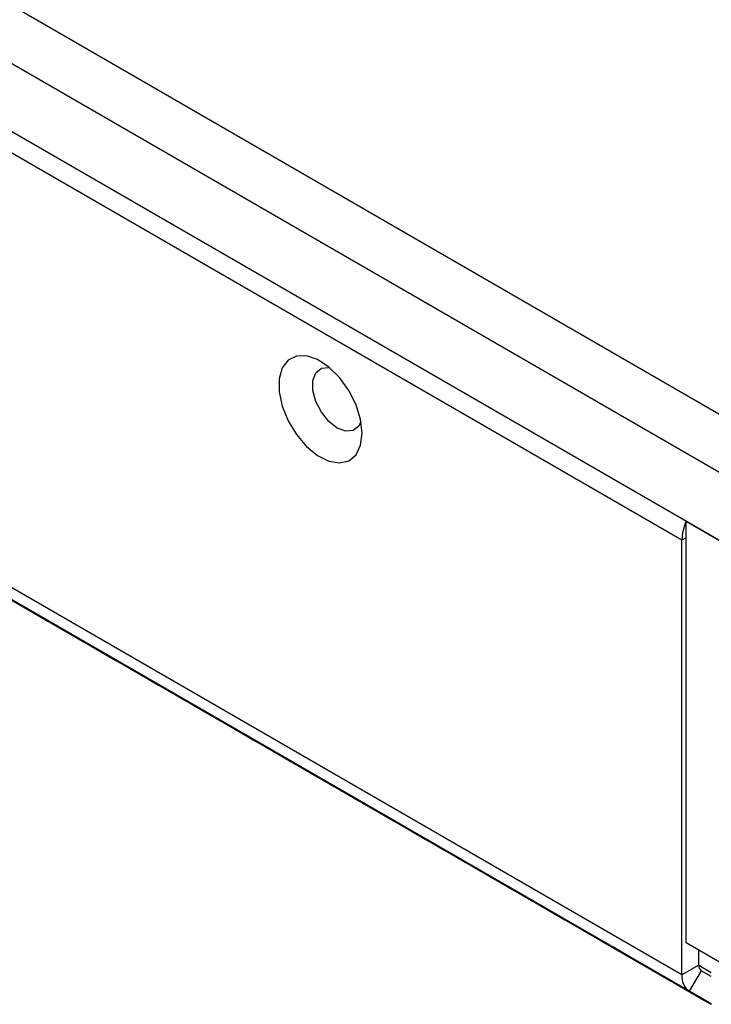
# Model space of a CAD drawing. Units: millimetres. Extents: x -815 to 2302, y -652 to 1002.
# Drawn here: x 1273 to 1331, y 456 to 539 of the extents above; entities that cross this region are included whole.
import ezdxf

# ---------------------------------------------------------------- set-up
doc = ezdxf.new("R2010")
doc.units = ezdxf.units.MM

msp = doc.modelspace()

# ---------------------------------------------------------------- linework, layer by layer
at = {"color": 7, "linetype": 'Continuous', "lineweight": 25}
for p, q in [((830.161, 795.466), (1400.796, 466.045)), ((1398.674, 462.371), (828.039, 791.792)), ((1338.394, 491.455), (888.32, 751.277)), ((1328.848, 495.159), (899.28, 743.143)), ((1328.848, 458.613), (899.28, 706.597)), ((1329.469, 457.239), (899.902, 705.223)), ((1331.323, 456.144), (1032.859, 628.443)), ((1329.201, 496.761), (1332.737, 494.72)), ((1329.201, 461.301), (1329.201, 496.761)), ((1328.848, 458.613), (1328.848, 495.159)), ((1332.737, 459.26), (1329.201, 461.301)), ((1330.262, 459.429), (1330.262, 460.689)), ((1330.262, 459.429), (1328.848, 458.613)), ((1330.469, 458.971), (1329.469, 457.239)), ((1331.323, 458.478), (1330.469, 458.971)), ((1331.323, 456.169), (1329.469, 457.239))]:
    msp.add_line(p, q, dxfattribs=at)
at = {"color": 8, "linetype": 'Continuous', "lineweight": 25}
for p, q in [((1329.201, 495.363), (1328.848, 495.159)), ((1331.323, 458.792), (1330.262, 459.404))]:
    msp.add_line(p, q, dxfattribs=at)
at = {"color": 7, "linetype": 'Continuous', "lineweight": 25, "flags": 128}
for points in [[(1301.942, 504.159), (1301.812, 505.324), (1301.433, 506.553), (1300.831, 507.754), (1300.052, 508.838), (1299.154, 509.725), (1298.203, 510.35), (1297.27, 510.664), (1296.424, 510.647), (1295.727, 510.297), (1295.232, 509.643), (1294.975, 508.731), (1294.975, 507.631), (1295.232, 506.422), (1295.727, 505.196), (1296.424, 504.042), (1297.27, 503.047), (1298.203, 502.285), (1299.154, 501.811), (1300.052, 501.661), (1300.831, 501.846), (1301.433, 502.353), (1301.812, 503.143), (1301.942, 504.159)], [(1301.85, 505.135), (1301.663, 504.748), (1301.197, 504.376), (1300.57, 504.32), (1299.856, 504.587), (1299.143, 505.144), (1298.515, 505.924), (1298.05, 506.834), (1297.802, 507.763), (1297.802, 508.6), (1298.05, 509.243), (1298.515, 509.615), (1299.143, 509.671), (1299.242, 509.652)], [(1271.663, 490.608), (1273.149, 489.75), (1274.559, 488.936), (1275.828, 488.204), (1276.895, 487.588), (1277.711, 487.117), (1278.238, 486.812), (1278.451, 486.689), (1278.341, 486.753), (1277.912, 487.001), (1277.184, 487.421)], [(1271.851, 490.495), (1273.15, 489.745), (1274.579, 488.92), (1276.071, 488.059), (1277.557, 487.201), (1278.967, 486.387), (1280.235, 485.655), (1281.303, 485.039), (1282.119, 484.567), (1282.646, 484.263), (1282.859, 484.14), (1282.749, 484.204), (1282.319, 484.452), (1281.592, 484.872)], [(1278.653, 486.572), (1277.661, 487.145), (1276.451, 487.843), (1275.079, 488.635), (1273.61, 489.484), (1272.112, 490.349)], [(1280.123, 485.722), (1279.13, 486.295), (1277.92, 486.994), (1276.548, 487.786), (1275.079, 488.634), (1273.581, 489.499), (1272.125, 490.34)], [(1277.184, 487.421), (1276.192, 487.994), (1274.982, 488.693), (1273.61, 489.485), (1272.141, 490.333)], [(1272.881, 489.886), (1274.092, 489.187), (1275.463, 488.395), (1276.933, 487.546), (1278.43, 486.682), (1279.887, 485.841), (1281.234, 485.063), (1282.409, 484.385), (1283.356, 483.838), (1284.031, 483.448), (1284.404, 483.233), (1284.455, 483.204), (1284.184, 483.361), (1283.602, 483.697), (1282.737, 484.196), (1281.63, 484.836), (1280.331, 485.586), (1278.902, 486.411), (1277.41, 487.272), (1275.924, 488.13), (1274.514, 488.944), (1273.246, 489.676), (1272.179, 490.292)], [(1272.213, 490.285), (1273.321, 489.645), (1274.619, 488.896), (1276.048, 488.071), (1277.54, 487.209), (1279.026, 486.351), (1280.436, 485.537), (1281.705, 484.805), (1282.772, 484.189), (1283.588, 483.718), (1284.115, 483.414), (1284.328, 483.291), (1284.218, 483.355), (1283.789, 483.602), (1283.061, 484.023)], [(1281.592, 484.872), (1280.6, 485.445), (1279.389, 486.144), (1278.018, 486.936), (1276.548, 487.784), (1275.051, 488.649), (1273.594, 489.49), (1272.247, 490.268)], [(1272.266, 490.237), (1273.213, 489.691), (1273.888, 489.301), (1274.261, 489.086), (1274.312, 489.056), (1274.041, 489.213), (1273.459, 489.549), (1272.594, 490.048)], [(1272.418, 490.161), (1273.593, 489.483), (1274.54, 488.936), (1275.216, 488.546), (1275.588, 488.332), (1275.64, 488.302), (1275.368, 488.459), (1274.787, 488.795), (1273.922, 489.294), (1272.814, 489.934)], [(1272.525, 490.095), (1274.023, 489.231), (1275.479, 488.39), (1276.826, 487.612), (1278.001, 486.934), (1278.948, 486.387), (1279.624, 485.997), (1279.996, 485.783), (1280.048, 485.753), (1279.776, 485.91), (1279.194, 486.246), (1278.33, 486.745), (1277.222, 487.385), (1275.923, 488.135), (1274.494, 488.96), (1273.002, 489.821)], [(1272.525, 490.094), (1273.994, 489.246), (1275.492, 488.381), (1276.948, 487.54), (1278.295, 486.762), (1279.47, 486.084), (1280.417, 485.538), (1281.093, 485.148), (1281.465, 484.933), (1281.517, 484.903), (1281.246, 485.06), (1280.664, 485.396), (1279.799, 485.895), (1278.691, 486.535), (1277.392, 487.285), (1275.964, 488.11), (1274.471, 488.971), (1272.985, 489.829)], [(1272.541, 490.089), (1273.888, 489.312), (1275.062, 488.633), (1276.01, 488.087), (1276.685, 487.697), (1277.057, 487.482), (1277.109, 487.452), (1276.838, 487.609), (1276.256, 487.945), (1275.391, 488.445), (1274.283, 489.084), (1272.985, 489.834)], [(1283.061, 484.023), (1282.069, 484.596), (1280.859, 485.294), (1279.487, 486.086), (1278.018, 486.935), (1276.52, 487.799), (1275.063, 488.64), (1273.716, 489.418), (1272.542, 490.096)], [(1272.553, 490.08), (1274.01, 489.24), (1275.357, 488.462), (1276.532, 487.784), (1277.479, 487.237), (1278.154, 486.847), (1278.527, 486.632), (1278.578, 486.603), (1278.307, 486.759), (1277.725, 487.095), (1276.86, 487.595), (1275.753, 488.234), (1274.454, 488.984), (1273.025, 489.809)], [(1272.622, 490.036), (1273.994, 489.244), (1275.463, 488.396), (1276.961, 487.531), (1278.418, 486.69), (1279.765, 485.913), (1280.939, 485.235), (1281.887, 484.688), (1282.562, 484.298), (1282.934, 484.083), (1282.986, 484.053), (1282.715, 484.21), (1282.133, 484.546), (1281.268, 485.046), (1280.16, 485.685), (1278.862, 486.435), (1277.433, 487.26), (1275.941, 488.122), (1274.455, 488.98), (1273.045, 489.794)], [(1272.629, 490.041), (1273.445, 489.57), (1273.972, 489.266), (1274.185, 489.143), (1274.075, 489.207), (1273.646, 489.455), (1272.918, 489.875)], [(1272.631, 490.029), (1273.358, 489.609)], [(1272.817, 489.935), (1273.682, 489.435), (1274.79, 488.796), (1276.089, 488.046), (1277.517, 487.221), (1279.01, 486.359), (1280.496, 485.501), (1281.906, 484.687), (1283.174, 483.955), (1284.241, 483.339), (1285.057, 482.868), (1285.584, 482.564), (1285.798, 482.441), (1285.687, 482.505), (1285.258, 482.753), (1284.53, 483.173)], [(1273.358, 489.609), (1274.351, 489.036), (1275.561, 488.337), (1276.933, 487.545), (1278.402, 486.697), (1279.9, 485.832), (1281.356, 484.991), (1282.703, 484.213), (1283.878, 483.535), (1284.825, 482.989), (1285.501, 482.599), (1285.873, 482.384), (1285.925, 482.354), (1285.653, 482.511), (1285.072, 482.847), (1284.207, 483.346), (1283.099, 483.986), (1281.8, 484.736), (1280.371, 485.561), (1278.879, 486.422), (1277.393, 487.28), (1275.983, 488.094), (1274.715, 488.826), (1273.648, 489.442), (1272.832, 489.914)], [(1284.53, 483.173), (1283.538, 483.746), (1282.328, 484.445), (1280.956, 485.237), (1279.487, 486.085), (1277.989, 486.95), (1276.533, 487.791), (1275.186, 488.568), (1274.011, 489.246), (1273.064, 489.793)], [(1273.11, 489.77), (1274.602, 488.908), (1276.088, 488.051), (1277.498, 487.236), (1278.766, 486.504), (1279.833, 485.888), (1280.649, 485.417), (1281.177, 485.113), (1281.39, 484.99), (1281.279, 485.054), (1280.85, 485.302), (1280.123, 485.722)], [(1273.133, 489.758), (1274.619, 488.9), (1276.029, 488.086), (1277.297, 487.354), (1278.364, 486.738), (1279.18, 486.267), (1279.707, 485.963), (1279.921, 485.84), (1279.81, 485.904), (1279.381, 486.151), (1278.653, 486.572)], [(1286, 482.323), (1285.007, 482.896), (1283.797, 483.595), (1282.425, 484.387), (1280.956, 485.235), (1279.458, 486.1), (1278.002, 486.941), (1276.655, 487.719), (1275.48, 488.397), (1274.533, 488.943), (1273.857, 489.333), (1273.485, 489.548), (1273.433, 489.578), (1273.705, 489.421), (1274.287, 489.085), (1275.152, 488.586), (1276.259, 487.946), (1277.558, 487.196), (1278.987, 486.371), (1280.479, 485.51), (1281.965, 484.652), (1283.375, 483.838), (1284.643, 483.106), (1285.71, 482.49), (1286.527, 482.018), (1287.054, 481.714), (1287.267, 481.591), (1287.156, 481.655), (1286.727, 481.903), (1286, 482.323)], [(1274.828, 488.759), (1275.82, 488.186), (1277.03, 487.487), (1278.402, 486.695), (1279.871, 485.847), (1281.369, 484.982), (1282.825, 484.141), (1284.173, 483.364), (1285.347, 482.686), (1286.294, 482.139), (1286.97, 481.749), (1287.342, 481.534), (1287.394, 481.504), (1287.123, 481.661), (1286.541, 481.997), (1285.676, 482.497), (1284.568, 483.136), (1283.27, 483.886), (1281.841, 484.711), (1280.348, 485.573), (1278.863, 486.431), (1277.452, 487.245), (1276.184, 487.977), (1275.117, 488.593), (1274.301, 489.064), (1273.774, 489.368), (1273.561, 489.491), (1273.671, 489.427), (1274.1, 489.179), (1274.828, 488.759)], [(1276.155, 488.005), (1277.147, 487.432), (1278.358, 486.733), (1279.729, 485.941), (1281.198, 485.093), (1282.696, 484.228), (1284.153, 483.387), (1285.5, 482.609), (1286.674, 481.931), (1287.622, 481.385), (1288.297, 480.995), (1288.67, 480.78), (1288.721, 480.75), (1288.45, 480.907), (1287.868, 481.243), (1287.003, 481.742), (1285.896, 482.382), (1284.597, 483.132), (1283.168, 483.957), (1281.676, 484.818), (1280.19, 485.676), (1278.78, 486.49), (1277.512, 487.223), (1276.444, 487.839), (1275.628, 488.31), (1275.101, 488.614), (1274.888, 488.737), (1274.998, 488.673), (1275.428, 488.425), (1276.155, 488.005)], [(1277.624, 487.155), (1278.617, 486.582), (1279.827, 485.883), (1281.199, 485.091), (1282.668, 484.243), (1284.166, 483.378), (1285.622, 482.537), (1286.969, 481.76), (1288.144, 481.082), (1289.091, 480.535), (1289.767, 480.145), (1290.139, 479.93), (1290.191, 479.9), (1289.919, 480.057), (1289.337, 480.393), (1288.472, 480.893), (1287.365, 481.532), (1286.066, 482.282), (1284.637, 483.107), (1283.145, 483.969), (1281.659, 484.827), (1280.249, 485.641), (1278.981, 486.373), (1277.914, 486.989), (1277.098, 487.46), (1276.57, 487.764), (1276.357, 487.887), (1276.468, 487.823), (1276.897, 487.575), (1277.624, 487.155)], [(1290.266, 479.87), (1289.273, 480.443), (1288.063, 481.141), (1286.691, 481.933), (1285.222, 482.782), (1283.724, 483.646), (1282.268, 484.487), (1280.921, 485.265), (1279.746, 485.943), (1278.799, 486.49), (1278.123, 486.88), (1277.751, 487.095), (1277.699, 487.124), (1277.971, 486.967), (1278.552, 486.631), (1279.417, 486.132), (1280.525, 485.492), (1281.824, 484.743), (1283.253, 483.918), (1284.745, 483.056), (1286.231, 482.198), (1287.641, 481.384), (1288.909, 480.652), (1289.976, 480.036), (1290.792, 479.565), (1291.319, 479.261), (1291.533, 479.138), (1291.422, 479.202), (1290.993, 479.449), (1290.266, 479.87)], [(1279.094, 486.305), (1280.086, 485.733), (1281.296, 485.034), (1282.668, 484.242), (1284.137, 483.393), (1285.635, 482.529), (1287.091, 481.688), (1288.438, 480.91), (1289.613, 480.232), (1290.56, 479.685), (1291.236, 479.295), (1291.608, 479.08), (1291.66, 479.051), (1291.388, 479.208), (1290.807, 479.544), (1289.942, 480.043), (1288.834, 480.683), (1287.535, 481.433), (1286.107, 482.257), (1284.614, 483.119), (1283.128, 483.977), (1281.718, 484.791), (1280.45, 485.523), (1279.383, 486.139), (1278.567, 486.61), (1278.04, 486.914), (1277.826, 487.037), (1277.937, 486.974), (1278.366, 486.726), (1279.094, 486.305)], [(1291.735, 479.02), (1290.743, 479.593), (1289.532, 480.292), (1288.161, 481.084), (1286.691, 481.932), (1285.194, 482.797), (1283.737, 483.638), (1282.39, 484.415), (1281.215, 485.093), (1280.268, 485.64), (1279.593, 486.03), (1279.22, 486.245), (1279.169, 486.275), (1279.44, 486.118), (1280.022, 485.782), (1280.887, 485.282), (1281.994, 484.643), (1283.293, 483.893), (1284.722, 483.068), (1286.214, 482.206), (1287.7, 481.348), (1289.11, 480.534), (1290.378, 479.802), (1291.445, 479.186), (1292.262, 478.715), (1292.789, 478.411), (1293.002, 478.288), (1292.891, 478.352), (1292.462, 478.6), (1291.735, 479.02)], [(1280.563, 485.456), (1281.555, 484.883), (1282.765, 484.184), (1284.137, 483.392), (1285.606, 482.544), (1287.104, 481.679), (1288.561, 480.838), (1289.908, 480.06), (1291.082, 479.382), (1292.03, 478.836), (1292.705, 478.446), (1293.077, 478.231), (1293.129, 478.201), (1292.858, 478.358), (1292.276, 478.694), (1291.411, 479.193), (1290.303, 479.833), (1289.005, 480.583), (1287.576, 481.408), (1286.084, 482.269), (1284.598, 483.127), (1283.188, 483.941), (1281.919, 484.673), (1280.852, 485.289), (1280.036, 485.761), (1279.509, 486.065), (1279.296, 486.188), (1279.406, 486.124), (1279.835, 485.876), (1280.563, 485.456)], [(1293.204, 478.17), (1292.212, 478.743), (1291.002, 479.442), (1289.63, 480.234), (1288.161, 481.082), (1286.663, 481.947), (1285.206, 482.788), (1283.859, 483.566), (1282.685, 484.244), (1281.737, 484.79), (1281.062, 485.18), (1280.69, 485.395), (1280.638, 485.425), (1280.909, 485.268), (1281.491, 484.932), (1282.356, 484.433), (1283.464, 483.793), (1284.762, 483.043), (1286.191, 482.218), (1287.683, 481.357), (1289.169, 480.499), (1290.579, 479.685), (1291.848, 478.953), (1292.915, 478.337), (1293.731, 477.865), (1294.258, 477.561), (1294.471, 477.438), (1294.361, 477.502), (1293.932, 477.75), (1293.204, 478.17)], [(1282.032, 484.606), (1283.024, 484.033), (1284.235, 483.334), (1285.606, 482.542), (1287.076, 481.694), (1288.573, 480.829), (1290.03, 479.988), (1291.377, 479.211), (1292.552, 478.533), (1293.499, 477.986), (1294.174, 477.596), (1294.547, 477.381), (1294.598, 477.351), (1294.327, 477.508), (1293.745, 477.844), (1292.88, 478.344), (1291.773, 478.983), (1290.474, 479.733), (1289.045, 480.558), (1287.553, 481.42), (1286.067, 482.278), (1284.657, 483.092), (1283.389, 483.824), (1282.321, 484.44), (1281.505, 484.911), (1280.978, 485.215), (1280.765, 485.338), (1280.875, 485.274), (1281.305, 485.026), (1282.032, 484.606)], [(1294.673, 477.321), (1293.681, 477.893), (1292.471, 478.592), (1291.099, 479.384), (1289.63, 480.233), (1288.132, 481.097), (1286.676, 481.938), (1285.329, 482.716), (1284.154, 483.394), (1283.207, 483.941), (1282.531, 484.331), (1282.159, 484.546), (1282.107, 484.575), (1282.378, 484.418), (1282.96, 484.082), (1283.825, 483.583), (1284.933, 482.943), (1286.232, 482.193), (1287.66, 481.368), (1289.153, 480.507), (1290.639, 479.649), (1292.049, 478.835), (1293.317, 478.103), (1294.384, 477.487), (1295.2, 477.016), (1295.727, 476.712), (1295.941, 476.589), (1295.83, 476.652), (1295.401, 476.9), (1294.673, 477.321)], [(1283.501, 483.756), (1284.494, 483.183), (1285.704, 482.485), (1287.076, 481.693), (1288.545, 480.844), (1290.043, 479.98), (1291.499, 479.139), (1292.846, 478.361), (1294.021, 477.683), (1294.968, 477.136), (1295.644, 476.746), (1296.016, 476.531), (1296.068, 476.502), (1295.796, 476.659), (1295.214, 476.995), (1294.35, 477.494), (1293.242, 478.134), (1291.943, 478.883), (1290.514, 479.708), (1289.022, 480.57), (1287.536, 481.428), (1286.126, 482.242), (1284.858, 482.974), (1283.791, 483.59), (1282.975, 484.061), (1282.448, 484.365), (1282.234, 484.488), (1282.345, 484.424), (1282.774, 484.177), (1283.501, 483.756)], [(1296.143, 476.471), (1295.15, 477.044), (1293.94, 477.743), (1292.568, 478.535), (1291.099, 479.383), (1289.601, 480.248), (1288.145, 481.089), (1286.798, 481.866), (1285.623, 482.544), (1284.676, 483.091), (1284, 483.481), (1283.628, 483.696), (1283.576, 483.726), (1283.848, 483.569), (1284.43, 483.233), (1285.294, 482.733), (1286.402, 482.094), (1287.701, 481.344), (1289.13, 480.519), (1290.622, 479.657), (1292.108, 478.799), (1293.518, 477.985), (1294.786, 477.253), (1295.853, 476.637), (1296.669, 476.166), (1297.197, 475.862), (1297.41, 475.739), (1297.299, 475.803), (1296.87, 476.051), (1296.143, 476.471)], [(1284.971, 482.907), (1285.963, 482.334), (1287.173, 481.635), (1288.545, 480.843), (1290.014, 479.995), (1291.512, 479.13), (1292.968, 478.289), (1294.315, 477.511), (1295.49, 476.833), (1296.437, 476.286), (1297.113, 475.897), (1297.485, 475.682), (1297.537, 475.652), (1297.266, 475.809), (1296.684, 476.145), (1295.819, 476.644), (1294.711, 477.284), (1293.412, 478.034), (1291.984, 478.859), (1290.491, 479.72), (1289.005, 480.578), (1287.595, 481.392), (1286.327, 482.124), (1285.26, 482.74), (1284.444, 483.212), (1283.917, 483.516), (1283.704, 483.639), (1283.814, 483.575), (1284.243, 483.327), (1284.971, 482.907)], [(1297.612, 475.621), (1296.62, 476.194), (1295.409, 476.893), (1294.038, 477.685), (1292.568, 478.533), (1291.071, 479.398), (1289.614, 480.239), (1288.267, 481.017), (1287.092, 481.695), (1286.145, 482.241), (1285.47, 482.631), (1285.097, 482.846), (1285.046, 482.876), (1285.317, 482.719), (1285.899, 482.383), (1286.764, 481.884), (1287.871, 481.244), (1289.17, 480.494), (1290.599, 479.669), (1292.091, 478.808), (1293.577, 477.95), (1294.987, 477.136), (1296.255, 476.403), (1297.323, 475.787), (1298.139, 475.316), (1298.666, 475.012), (1298.879, 474.889), (1298.769, 474.953), (1298.339, 475.201), (1297.612, 475.621)], [(1286.44, 482.057), (1287.432, 481.484), (1288.642, 480.785), (1290.014, 479.993), (1291.483, 479.145), (1292.981, 478.28), (1294.438, 477.439), (1295.785, 476.662), (1296.959, 475.984), (1297.907, 475.437), (1298.582, 475.047), (1298.954, 474.832), (1299.006, 474.802), (1298.735, 474.959), (1298.153, 475.295), (1297.288, 475.795), (1296.18, 476.434), (1294.882, 477.184), (1293.453, 478.009), (1291.961, 478.871), (1290.475, 479.728), (1289.065, 480.543), (1287.796, 481.275), (1286.729, 481.891), (1285.913, 482.362), (1285.386, 482.666), (1285.173, 482.789), (1285.283, 482.725), (1285.712, 482.477), (1286.44, 482.057)], [(1299.081, 474.771), (1298.089, 475.344), (1296.879, 476.043), (1295.507, 476.835), (1294.038, 477.684), (1292.54, 478.548), (1291.083, 479.389), (1289.736, 480.167), (1288.562, 480.845), (1287.614, 481.392), (1286.939, 481.782), (1286.567, 481.996), (1286.515, 482.026), (1286.786, 481.869), (1287.368, 481.533), (1288.233, 481.034), (1289.341, 480.394), (1290.639, 479.644), (1292.068, 478.819), (1293.56, 477.958), (1295.046, 477.1), (1296.456, 476.286), (1297.725, 475.554), (1298.792, 474.938), (1299.608, 474.467), (1300.135, 474.162), (1300.348, 474.039), (1300.238, 474.103), (1299.809, 474.351), (1299.081, 474.771)], [(1287.909, 481.207), (1288.901, 480.634), (1290.112, 479.936), (1291.483, 479.144), (1292.953, 478.295), (1294.45, 477.43), (1295.907, 476.59), (1297.254, 475.812), (1298.429, 475.134), (1299.376, 474.587), (1300.051, 474.197), (1300.424, 473.982), (1300.475, 473.953), (1300.204, 474.109), (1299.622, 474.445), (1298.757, 474.945), (1297.65, 475.585), (1296.351, 476.334), (1294.922, 477.159), (1293.43, 478.021), (1291.944, 478.879), (1290.534, 479.693), (1289.266, 480.425), (1288.199, 481.041), (1287.382, 481.512), (1286.855, 481.816), (1286.642, 481.939), (1286.753, 481.875), (1287.182, 481.628), (1287.909, 481.207)], [(1289.237, 480.453), (1290.229, 479.88), (1291.439, 479.181), (1292.811, 478.389), (1294.28, 477.541), (1295.778, 476.676), (1297.234, 475.835), (1298.581, 475.058), (1299.756, 474.38), (1300.703, 473.833), (1301.379, 473.443), (1301.751, 473.228), (1301.803, 473.198), (1301.531, 473.355), (1300.95, 473.691), (1300.085, 474.191), (1298.977, 474.83), (1297.678, 475.58), (1296.25, 476.405), (1294.757, 477.267), (1293.271, 478.125), (1291.861, 478.939), (1290.593, 479.671), (1289.526, 480.287), (1288.71, 480.758), (1288.183, 481.062), (1287.969, 481.185), (1288.08, 481.121), (1288.509, 480.873), (1289.237, 480.453)], [(1290.706, 479.603), (1291.698, 479.03), (1292.908, 478.332), (1294.28, 477.54), (1295.749, 476.691), (1297.247, 475.827), (1298.704, 474.986), (1300.051, 474.208), (1301.225, 473.53), (1302.172, 472.983), (1302.848, 472.593), (1303.22, 472.378), (1303.272, 472.349), (1303.001, 472.505), (1302.419, 472.841), (1301.554, 473.341), (1300.446, 473.981), (1299.148, 474.73), (1297.719, 475.555), (1296.227, 476.417), (1294.741, 477.275), (1293.331, 478.089), (1292.062, 478.821), (1290.995, 479.437), (1290.179, 479.908), (1289.652, 480.212), (1289.439, 480.335), (1289.549, 480.271), (1289.978, 480.024), (1290.706, 479.603)], [(1303.347, 472.318), (1302.355, 472.891), (1301.145, 473.59), (1299.773, 474.382), (1298.304, 475.23), (1296.806, 476.095), (1295.349, 476.936), (1294.002, 477.713), (1292.828, 478.391), (1291.88, 478.938), (1291.205, 479.328), (1290.832, 479.543), (1290.781, 479.573), (1291.052, 479.416), (1291.634, 479.08), (1292.499, 478.58), (1293.607, 477.941), (1294.905, 477.191), (1296.334, 476.366), (1297.826, 475.504), (1299.312, 474.646), (1300.722, 473.832), (1301.991, 473.1), (1303.058, 472.484), (1303.874, 472.013), (1304.401, 471.709), (1304.614, 471.586), (1304.504, 471.65), (1304.075, 471.898), (1303.347, 472.318)], [(1292.175, 478.754), (1293.167, 478.181), (1294.378, 477.482), (1295.749, 476.69), (1297.218, 475.842), (1298.716, 474.977), (1300.173, 474.136), (1301.52, 473.358), (1302.694, 472.68), (1303.642, 472.133), (1304.317, 471.744), (1304.69, 471.529), (1304.741, 471.499), (1304.47, 471.656), (1303.888, 471.992), (1303.023, 472.491), (1301.916, 473.131), (1300.617, 473.881), (1299.188, 474.706), (1297.696, 475.567), (1296.21, 476.425), (1294.8, 477.239), (1293.532, 477.971), (1292.464, 478.587), (1291.648, 479.059), (1291.121, 479.363), (1290.908, 479.486), (1291.018, 479.422), (1291.448, 479.174), (1292.175, 478.754)], [(1304.816, 471.468), (1303.824, 472.041), (1302.614, 472.74), (1301.242, 473.532), (1299.773, 474.38), (1298.275, 475.245), (1296.819, 476.086), (1295.472, 476.863), (1294.297, 477.542), (1293.35, 478.088), (1292.674, 478.478), (1292.302, 478.693), (1292.25, 478.723), (1292.521, 478.566), (1293.103, 478.23), (1293.968, 477.731), (1295.076, 477.091), (1296.374, 476.341), (1297.803, 475.516), (1299.296, 474.655), (1300.781, 473.797), (1302.192, 472.983), (1303.46, 472.25), (1304.527, 471.634), (1305.343, 471.163), (1305.87, 470.859), (1306.083, 470.736), (1305.973, 470.8), (1305.544, 471.048), (1304.816, 471.468)], [(1293.644, 477.904), (1294.637, 477.331), (1295.847, 476.632), (1297.219, 475.84), (1298.688, 474.992), (1300.186, 474.127), (1301.642, 473.286), (1302.989, 472.509), (1304.164, 471.831), (1305.111, 471.284), (1305.787, 470.894), (1306.159, 470.679), (1306.211, 470.649), (1305.939, 470.806), (1305.357, 471.142), (1304.492, 471.642), (1303.385, 472.281), (1302.086, 473.031), (1300.657, 473.856), (1299.165, 474.718), (1297.679, 475.575), (1296.269, 476.39), (1295.001, 477.122), (1293.934, 477.738), (1293.118, 478.209), (1292.59, 478.513), (1292.377, 478.636), (1292.488, 478.572), (1292.917, 478.324), (1293.644, 477.904)], [(1306.286, 470.618), (1305.293, 471.191), (1304.083, 471.89), (1302.711, 472.682), (1301.242, 473.53), (1299.744, 474.395), (1298.288, 475.236), (1296.941, 476.014), (1295.766, 476.692), (1294.819, 477.239), (1294.143, 477.629), (1293.771, 477.843), (1293.719, 477.873), (1293.991, 477.716), (1294.572, 477.38), (1295.437, 476.881), (1296.545, 476.241), (1297.844, 475.491), (1299.273, 474.666), (1300.765, 473.805), (1302.251, 472.947), (1303.661, 472.133), (1304.929, 471.401), (1305.996, 470.785), (1306.812, 470.314), (1307.339, 470.009), (1307.553, 469.886), (1307.442, 469.95), (1307.013, 470.198), (1306.286, 470.618)], [(1295.114, 477.054), (1296.106, 476.481), (1297.316, 475.783), (1298.688, 474.991), (1300.157, 474.142), (1301.655, 473.277), (1303.111, 472.437), (1304.458, 471.659), (1305.633, 470.981), (1306.58, 470.434), (1307.256, 470.044), (1307.628, 469.829), (1307.68, 469.8), (1307.408, 469.956), (1306.827, 470.292), (1305.962, 470.792), (1304.854, 471.432), (1303.555, 472.181), (1302.127, 473.006), (1300.634, 473.868), (1299.148, 474.726), (1297.738, 475.54), (1296.47, 476.272), (1295.403, 476.888), (1294.587, 477.359), (1294.06, 477.663), (1293.846, 477.786), (1293.957, 477.722), (1294.386, 477.475), (1295.114, 477.054)], [(1307.755, 469.769), (1306.763, 470.342), (1305.552, 471.041), (1304.181, 471.833), (1302.711, 472.681), (1301.214, 473.546), (1299.757, 474.386), (1298.41, 475.164), (1297.235, 475.842), (1296.288, 476.389), (1295.613, 476.779), (1295.24, 476.994), (1295.189, 477.023), (1295.46, 476.867), (1296.042, 476.531), (1296.907, 476.031), (1298.014, 475.392), (1299.313, 474.642), (1300.742, 473.817), (1302.234, 472.955), (1303.72, 472.097), (1305.13, 471.283), (1306.398, 470.551), (1307.465, 469.935), (1308.282, 469.464), (1308.809, 469.16), (1309.022, 469.037), (1308.911, 469.101), (1308.482, 469.349), (1307.755, 469.769)], [(1296.583, 476.205), (1297.575, 475.632), (1298.785, 474.933), (1300.157, 474.141), (1301.626, 473.293), (1303.124, 472.428), (1304.581, 471.587), (1305.928, 470.809), (1307.102, 470.131), (1308.05, 469.584), (1308.725, 469.194), (1309.097, 468.98), (1309.149, 468.95), (1308.878, 469.107), (1308.296, 469.443), (1307.431, 469.942), (1306.323, 470.582), (1305.025, 471.332), (1303.596, 472.157), (1302.104, 473.018), (1300.618, 473.876), (1299.208, 474.69), (1297.939, 475.422), (1296.872, 476.038), (1296.056, 476.509), (1295.529, 476.814), (1295.316, 476.937), (1295.426, 476.873), (1295.855, 476.625), (1296.583, 476.205)], [(1309.224, 468.919), (1308.232, 469.492), (1307.022, 470.191), (1305.65, 470.983), (1304.181, 471.831), (1302.683, 472.696), (1301.226, 473.537), (1299.879, 474.314), (1298.705, 474.993), (1297.757, 475.539), (1297.082, 475.929), (1296.71, 476.144), (1296.658, 476.174), (1296.929, 476.017), (1297.511, 475.681), (1298.376, 475.181), (1299.484, 474.542), (1300.782, 473.792), (1302.211, 472.967), (1303.703, 472.105), (1305.189, 471.248), (1306.599, 470.434), (1307.868, 469.701), (1308.935, 469.085), (1309.751, 468.614), (1310.278, 468.31), (1310.491, 468.187), (1310.381, 468.251), (1309.952, 468.499), (1309.224, 468.919)], [(1298.052, 475.355), (1299.044, 474.782), (1300.255, 474.083), (1301.626, 473.291), (1303.096, 472.443), (1304.593, 471.578), (1306.05, 470.737), (1307.397, 469.96), (1308.572, 469.281), (1309.519, 468.735), (1310.194, 468.345), (1310.567, 468.13), (1310.618, 468.1), (1310.347, 468.257), (1309.765, 468.593), (1308.9, 469.093), (1307.793, 469.732), (1306.494, 470.482), (1305.065, 471.307), (1303.573, 472.169), (1302.087, 473.026), (1300.677, 473.84), (1299.409, 474.573), (1298.341, 475.189), (1297.525, 475.66), (1296.998, 475.964), (1296.785, 476.087), (1296.895, 476.023), (1297.325, 475.775), (1298.052, 475.355)], [(1310.693, 468.069), (1309.701, 468.642), (1308.491, 469.341), (1307.119, 470.133), (1305.65, 470.981), (1304.152, 471.846), (1302.696, 472.687), (1301.349, 473.465), (1300.174, 474.143), (1299.227, 474.69), (1298.551, 475.08), (1298.179, 475.294), (1298.127, 475.324), (1298.398, 475.167), (1298.98, 474.831), (1299.845, 474.332), (1300.953, 473.692), (1302.252, 472.942), (1303.68, 472.117), (1305.173, 471.256), (1306.659, 470.398), (1308.069, 469.584), (1309.337, 468.852), (1310.404, 468.236), (1311.22, 467.765), (1311.747, 467.46), (1311.961, 467.337), (1311.85, 467.401), (1311.421, 467.649), (1310.693, 468.069)], [(1299.521, 474.505), (1300.514, 473.932), (1301.724, 473.233), (1303.096, 472.441), (1304.565, 471.593), (1306.063, 470.728), (1307.519, 469.888), (1308.866, 469.11), (1310.041, 468.432), (1310.988, 467.885), (1311.664, 467.495), (1312.036, 467.28), (1312.088, 467.251), (1311.816, 467.407), (1311.234, 467.743), (1310.37, 468.243), (1309.262, 468.882), (1307.963, 469.632), (1306.534, 470.457), (1305.042, 471.319), (1303.556, 472.177), (1302.146, 472.991), (1300.878, 473.723), (1299.811, 474.339), (1298.995, 474.81), (1298.468, 475.114), (1298.254, 475.237), (1298.365, 475.173), (1298.794, 474.925), (1299.521, 474.505)], [(1312.163, 467.22), (1311.17, 467.793), (1309.96, 468.491), (1308.588, 469.283), (1307.119, 470.132), (1305.621, 470.996), (1304.165, 471.837), (1302.818, 472.615), (1301.643, 473.293), (1300.696, 473.84), (1300.02, 474.23), (1299.648, 474.445), (1299.596, 474.474), (1299.868, 474.318), (1300.45, 473.982), (1301.314, 473.482), (1302.422, 472.842), (1303.721, 472.093), (1305.15, 471.268), (1306.642, 470.406), (1308.128, 469.548), (1309.538, 468.734), (1310.806, 468.002), (1311.873, 467.386), (1312.689, 466.915), (1313.217, 466.611), (1313.43, 466.488), (1313.319, 466.552), (1312.89, 466.799), (1312.163, 467.22)], [(1300.991, 473.656), (1301.983, 473.083), (1303.193, 472.384), (1304.565, 471.592), (1306.034, 470.744), (1307.532, 469.879), (1308.988, 469.038), (1310.335, 468.26), (1311.51, 467.582), (1312.457, 467.035), (1313.133, 466.645), (1313.505, 466.431), (1313.557, 466.401), (1313.286, 466.558), (1312.704, 466.894), (1311.839, 467.393), (1310.731, 468.033), (1309.432, 468.783), (1308.004, 469.608), (1306.511, 470.469), (1305.025, 471.327), (1303.615, 472.141), (1302.347, 472.873), (1301.28, 473.489), (1300.464, 473.96), (1299.937, 474.265), (1299.723, 474.388), (1299.834, 474.324), (1300.263, 474.076), (1300.991, 473.656)], [(1302.318, 472.901), (1303.31, 472.328), (1304.52, 471.63), (1305.892, 470.837), (1307.361, 469.989), (1308.859, 469.124), (1310.316, 468.284), (1311.663, 467.506), (1312.837, 466.828), (1313.785, 466.281), (1314.46, 465.891), (1314.833, 465.676), (1314.884, 465.647), (1314.613, 465.803), (1314.031, 466.139), (1313.166, 466.639), (1312.059, 467.279), (1310.76, 468.028), (1309.331, 468.853), (1307.839, 469.715), (1306.353, 470.573), (1304.943, 471.387), (1303.675, 472.119), (1302.607, 472.735), (1301.791, 473.206), (1301.264, 473.51), (1301.051, 473.633), (1301.161, 473.569), (1301.59, 473.321), (1302.318, 472.901)], [(1303.787, 472.052), (1304.78, 471.479), (1305.99, 470.78), (1307.362, 469.988), (1308.831, 469.14), (1310.329, 468.275), (1311.785, 467.434), (1313.132, 466.656), (1314.307, 465.978), (1315.254, 465.431), (1315.93, 465.041), (1316.302, 464.827), (1316.354, 464.797), (1316.082, 464.954), (1315.5, 465.29), (1314.635, 465.789), (1313.528, 466.429), (1312.229, 467.179), (1310.8, 468.004), (1309.308, 468.865), (1307.822, 469.723), (1306.412, 470.537), (1305.144, 471.269), (1304.077, 471.885), (1303.26, 472.356), (1302.733, 472.661), (1302.52, 472.784), (1302.631, 472.72), (1303.06, 472.472), (1303.787, 472.052)], [(1316.428, 464.766), (1315.436, 465.339), (1314.226, 466.038), (1312.854, 466.83), (1311.385, 467.678), (1309.887, 468.543), (1308.431, 469.384), (1307.084, 470.161), (1305.909, 470.839), (1304.962, 471.386), (1304.286, 471.776), (1303.914, 471.991), (1303.862, 472.021), (1304.134, 471.864), (1304.715, 471.528), (1305.58, 471.028), (1306.688, 470.389), (1307.987, 469.639), (1309.416, 468.814), (1310.908, 467.952), (1312.394, 467.095), (1313.804, 466.281), (1315.072, 465.548), (1316.139, 464.932), (1316.955, 464.461), (1317.482, 464.157), (1317.696, 464.034), (1317.585, 464.098), (1317.156, 464.346), (1316.428, 464.766)], [(1305.257, 471.202), (1306.249, 470.629), (1307.459, 469.93), (1308.831, 469.138), (1310.3, 468.29), (1311.798, 467.425), (1313.254, 466.584), (1314.601, 465.807), (1315.776, 465.128), (1316.723, 464.582), (1317.399, 464.192), (1317.771, 463.977), (1317.823, 463.947), (1317.551, 464.104), (1316.97, 464.44), (1316.105, 464.94), (1314.997, 465.579), (1313.698, 466.329), (1312.27, 467.154), (1310.777, 468.016), (1309.291, 468.873), (1307.881, 469.687), (1306.613, 470.42), (1305.546, 471.036), (1304.73, 471.507), (1304.203, 471.811), (1303.989, 471.934), (1304.1, 471.87), (1304.529, 471.622), (1305.257, 471.202)], [(1317.898, 463.916), (1316.906, 464.489), (1315.695, 465.188), (1314.324, 465.98), (1312.854, 466.828), (1311.357, 467.693), (1309.9, 468.534), (1308.553, 469.312), (1307.378, 469.99), (1306.431, 470.537), (1305.756, 470.927), (1305.383, 471.141), (1305.332, 471.171), (1305.603, 471.014), (1306.185, 470.678), (1307.05, 470.179), (1308.157, 469.539), (1309.456, 468.789), (1310.885, 467.964), (1312.377, 467.103), (1313.863, 466.245), (1315.273, 465.431), (1316.541, 464.699), (1317.608, 464.083), (1318.425, 463.612), (1318.952, 463.307), (1319.165, 463.184), (1319.054, 463.248), (1318.625, 463.496), (1317.898, 463.916)], [(1306.726, 470.352), (1307.718, 469.779), (1308.928, 469.08), (1310.3, 468.288), (1311.769, 467.44), (1313.267, 466.575), (1314.724, 465.735), (1316.071, 464.957), (1317.245, 464.279), (1318.192, 463.732), (1318.868, 463.342), (1319.24, 463.127), (1319.292, 463.098), (1319.021, 463.254), (1318.439, 463.59), (1317.574, 464.09), (1316.466, 464.729), (1315.168, 465.479), (1313.739, 466.304), (1312.247, 467.166), (1310.761, 468.024), (1309.351, 468.838), (1308.082, 469.57), (1307.015, 470.186), (1306.199, 470.657), (1305.672, 470.961), (1305.459, 471.084), (1305.569, 471.02), (1305.998, 470.772), (1306.726, 470.352)], [(1319.367, 463.067), (1318.375, 463.64), (1317.165, 464.338), (1315.793, 465.13), (1314.324, 465.979), (1312.826, 466.843), (1311.369, 467.684), (1310.022, 468.462), (1308.848, 469.14), (1307.9, 469.687), (1307.225, 470.077), (1306.852, 470.292), (1306.801, 470.321), (1307.072, 470.165), (1307.654, 469.829), (1308.519, 469.329), (1309.627, 468.689), (1310.925, 467.94), (1312.354, 467.115), (1313.846, 466.253), (1315.332, 465.395), (1316.742, 464.581), (1318.011, 463.849), (1319.078, 463.233), (1319.894, 462.762), (1320.421, 462.458), (1320.634, 462.335), (1320.524, 462.399), (1320.095, 462.646), (1319.367, 463.067)], [(1308.195, 469.503), (1309.187, 468.93), (1310.398, 468.231), (1311.769, 467.439), (1313.238, 466.59), (1314.736, 465.726), (1316.193, 464.885), (1317.54, 464.107), (1318.714, 463.429), (1319.662, 462.882), (1320.337, 462.492), (1320.71, 462.278), (1320.761, 462.248), (1320.49, 462.405), (1319.908, 462.741), (1319.043, 463.24), (1317.936, 463.88), (1316.637, 464.63), (1315.208, 465.455), (1313.716, 466.316), (1312.23, 467.174), (1310.82, 467.988), (1309.552, 468.72), (1308.484, 469.336), (1307.668, 469.807), (1307.141, 470.112), (1306.928, 470.235), (1307.038, 470.171), (1307.468, 469.923), (1308.195, 469.503)], [(1320.836, 462.217), (1319.844, 462.79), (1318.634, 463.489), (1317.262, 464.281), (1315.793, 465.129), (1314.295, 465.994), (1312.839, 466.835), (1311.492, 467.612), (1310.317, 468.29), (1309.37, 468.837), (1308.694, 469.227), (1308.322, 469.442), (1308.27, 469.472), (1308.541, 469.315), (1309.123, 468.979), (1309.988, 468.479), (1311.096, 467.84), (1312.394, 467.09), (1313.823, 466.265), (1315.316, 465.403), (1316.801, 464.546), (1318.212, 463.731), (1319.48, 462.999), (1320.547, 462.383), (1321.363, 461.912), (1321.89, 461.608), (1322.103, 461.485), (1321.993, 461.549), (1321.564, 461.797), (1320.836, 462.217)], [(1309.664, 468.653), (1310.657, 468.08), (1311.867, 467.381), (1313.239, 466.589), (1314.708, 465.741), (1316.206, 464.876), (1317.662, 464.035), (1319.009, 463.257), (1320.184, 462.579), (1321.131, 462.033), (1321.807, 461.643), (1322.179, 461.428), (1322.231, 461.398), (1321.959, 461.555), (1321.377, 461.891), (1320.512, 462.39), (1319.405, 463.03), (1318.106, 463.78), (1316.677, 464.605), (1315.185, 465.466), (1313.699, 466.324), (1312.289, 467.138), (1311.021, 467.871), (1309.954, 468.487), (1309.138, 468.958), (1308.61, 469.262), (1308.397, 469.385), (1308.508, 469.321), (1308.937, 469.073), (1309.664, 468.653)], [(1322.306, 461.367), (1321.313, 461.94), (1320.103, 462.639), (1318.731, 463.431), (1317.262, 464.279), (1315.764, 465.144), (1314.308, 465.985), (1312.961, 466.763), (1311.786, 467.441), (1310.839, 467.988), (1310.163, 468.377), (1309.791, 468.592), (1309.739, 468.622), (1310.011, 468.465), (1310.592, 468.129), (1311.457, 467.63), (1312.565, 466.99), (1313.864, 466.24), (1315.293, 465.415), (1316.785, 464.554), (1318.271, 463.696), (1319.681, 462.882), (1320.949, 462.15), (1322.016, 461.534), (1322.832, 461.062), (1323.359, 460.758), (1323.573, 460.635), (1323.462, 460.699), (1323.033, 460.947), (1322.306, 461.367)], [(1311.134, 467.803), (1312.126, 467.23), (1313.336, 466.531), (1314.708, 465.739), (1316.177, 464.891), (1317.675, 464.026), (1319.131, 463.185), (1320.478, 462.408), (1321.653, 461.73), (1322.6, 461.183), (1323.276, 460.793), (1323.648, 460.578), (1323.7, 460.548), (1323.428, 460.705), (1322.847, 461.041), (1321.982, 461.541), (1320.874, 462.18), (1319.575, 462.93), (1318.147, 463.755), (1316.654, 464.617), (1315.168, 465.475), (1313.758, 466.289), (1312.49, 467.021), (1311.423, 467.637), (1310.607, 468.108), (1310.08, 468.412), (1309.866, 468.535), (1309.977, 468.471), (1310.406, 468.223), (1311.134, 467.803)], [(1323.775, 460.518), (1322.783, 461.091), (1321.572, 461.789), (1320.201, 462.581), (1318.731, 463.43), (1317.234, 464.294), (1315.777, 465.135), (1314.43, 465.913), (1313.255, 466.591), (1312.308, 467.138), (1311.633, 467.528), (1311.26, 467.743), (1311.209, 467.772), (1311.48, 467.615), (1312.062, 467.279), (1312.927, 466.78), (1314.034, 466.14), (1315.333, 465.391), (1316.762, 464.566), (1318.254, 463.704), (1319.74, 462.846), (1321.15, 462.032), (1322.418, 461.3), (1323.485, 460.684), (1324.302, 460.213), (1324.829, 459.909), (1325.042, 459.786), (1324.931, 459.85), (1324.502, 460.097), (1323.775, 460.518)], [(1312.603, 466.953), (1313.595, 466.381), (1314.805, 465.682), (1316.177, 464.89), (1317.646, 464.041), (1319.144, 463.177), (1320.601, 462.336), (1321.948, 461.558), (1323.122, 460.88), (1324.07, 460.333), (1324.745, 459.943), (1325.117, 459.728), (1325.169, 459.699), (1324.898, 459.856), (1324.316, 460.192), (1323.451, 460.691), (1322.343, 461.331), (1321.045, 462.081), (1319.616, 462.906), (1318.124, 463.767), (1316.638, 464.625), (1315.228, 465.439), (1313.959, 466.171), (1312.892, 466.787), (1312.076, 467.258), (1311.549, 467.562), (1311.336, 467.685), (1311.446, 467.622), (1311.875, 467.374), (1312.603, 466.953)], [(1325.244, 459.668), (1324.252, 460.241), (1323.042, 460.94), (1321.67, 461.732), (1320.201, 462.58), (1318.703, 463.445), (1317.246, 464.286), (1315.899, 465.063), (1314.725, 465.741), (1313.777, 466.288), (1313.102, 466.678), (1312.73, 466.893), (1312.678, 466.923), (1312.949, 466.766), (1313.531, 466.43), (1314.396, 465.93), (1315.504, 465.291), (1316.802, 464.541), (1318.231, 463.716), (1319.723, 462.854), (1321.209, 461.996), (1322.619, 461.182), (1323.888, 460.45), (1324.955, 459.834), (1325.771, 459.363), (1326.298, 459.059), (1326.511, 458.936), (1326.401, 459), (1325.972, 459.248), (1325.244, 459.668)], [(1314.072, 466.104), (1315.064, 465.531), (1316.275, 464.832), (1317.646, 464.04), (1319.116, 463.192), (1320.613, 462.327), (1322.07, 461.486), (1323.417, 460.708), (1324.592, 460.03), (1325.539, 459.484), (1326.214, 459.094), (1326.587, 458.879), (1326.638, 458.849), (1326.367, 459.006), (1325.785, 459.342), (1324.92, 459.841), (1323.813, 460.481), (1322.514, 461.231), (1321.085, 462.056), (1319.593, 462.917), (1318.107, 463.775), (1316.697, 464.589), (1315.429, 465.321), (1314.361, 465.937), (1313.545, 466.409), (1313.018, 466.713), (1312.805, 466.836), (1312.915, 466.772), (1313.345, 466.524), (1314.072, 466.104)], [(1315.4, 465.35), (1316.392, 464.777), (1317.602, 464.078), (1318.974, 463.286), (1320.443, 462.437), (1321.941, 461.573), (1323.397, 460.732), (1324.744, 459.954), (1325.919, 459.276), (1326.866, 458.729), (1327.542, 458.339), (1327.914, 458.125), (1327.966, 458.095), (1327.694, 458.252), (1327.113, 458.588), (1326.248, 459.087), (1325.14, 459.727), (1323.841, 460.477), (1322.412, 461.302), (1320.92, 462.163), (1319.434, 463.021), (1318.024, 463.835), (1316.756, 464.567), (1315.689, 465.183), (1314.873, 465.654), (1314.346, 465.959), (1314.132, 466.082), (1314.243, 466.018), (1314.672, 465.77), (1315.4, 465.35)], [(1316.869, 464.5), (1317.861, 463.927), (1319.071, 463.228), (1320.443, 462.436), (1321.912, 461.588), (1323.41, 460.723), (1324.867, 459.882), (1326.214, 459.104), (1327.388, 458.426), (1328.335, 457.88), (1329.011, 457.49), (1329.383, 457.275), (1329.435, 457.245), (1329.164, 457.402), (1328.582, 457.738), (1327.717, 458.237), (1326.609, 458.877), (1325.311, 459.627), (1323.882, 460.452), (1322.389, 461.313), (1320.904, 462.171), (1319.494, 462.985), (1318.225, 463.717), (1317.158, 464.334), (1316.342, 464.805), (1315.815, 465.109), (1315.602, 465.232), (1315.712, 465.168), (1316.141, 464.92), (1316.869, 464.5)], [(1329.51, 457.214), (1328.518, 457.787), (1327.308, 458.486), (1325.936, 459.278), (1324.467, 460.126), (1322.969, 460.991), (1321.512, 461.832), (1320.165, 462.61), (1318.991, 463.288), (1318.043, 463.835), (1317.368, 464.224), (1316.995, 464.439), (1316.944, 464.469), (1317.215, 464.312), (1317.797, 463.976), (1318.662, 463.477), (1319.77, 462.837), (1321.068, 462.087), (1322.497, 461.262), (1323.989, 460.401), (1325.475, 459.543), (1326.885, 458.729), (1328.153, 457.997), (1329.221, 457.381), (1330.037, 456.909), (1330.564, 456.605), (1330.777, 456.482), (1330.667, 456.546), (1330.238, 456.794), (1329.51, 457.214)], [(1318.338, 463.65), (1319.33, 463.077), (1320.54, 462.378), (1321.912, 461.586), (1323.381, 460.738), (1324.879, 459.873), (1326.336, 459.032), (1327.683, 458.255), (1328.857, 457.577), (1329.805, 457.03), (1330.48, 456.64), (1330.853, 456.425), (1330.904, 456.395), (1330.633, 456.552), (1330.051, 456.888), (1329.186, 457.388), (1328.079, 458.027), (1326.78, 458.777), (1325.351, 459.602), (1323.859, 460.464), (1322.373, 461.322), (1320.963, 462.136), (1319.695, 462.868), (1318.627, 463.484), (1317.811, 463.955), (1317.284, 464.259), (1317.071, 464.382), (1317.181, 464.318), (1317.61, 464.07), (1318.338, 463.65)], [(1331.323, 456.166), (1330.979, 456.365), (1329.987, 456.938), (1328.777, 457.636), (1327.405, 458.428), (1325.936, 459.277), (1324.438, 460.141), (1322.981, 460.982), (1321.634, 461.76), (1320.46, 462.438), (1319.513, 462.985), (1318.837, 463.375), (1318.465, 463.59), (1318.413, 463.619), (1318.684, 463.462), (1319.266, 463.126), (1320.131, 462.627), (1321.239, 461.987), (1322.537, 461.238), (1323.966, 460.413), (1325.459, 459.551), (1326.944, 458.693), (1328.354, 457.879), (1329.623, 457.147), (1330.69, 456.531), (1331.323, 456.166)], [(1331.323, 456.153), (1330.655, 456.538), (1329.548, 457.178), (1328.249, 457.927), (1326.82, 458.752), (1325.328, 459.614), (1323.842, 460.472), (1322.432, 461.286), (1321.164, 462.018), (1320.097, 462.634), (1319.28, 463.105), (1318.753, 463.409), (1318.54, 463.532), (1318.651, 463.469), (1319.08, 463.221), (1319.807, 462.8), (1319.807, 462.8)], [(1319.807, 462.8), (1320.8, 462.228), (1322.01, 461.529), (1323.382, 460.737), (1324.851, 459.888), (1326.349, 459.024), (1327.805, 458.183), (1329.152, 457.405), (1330.327, 456.727), (1331.274, 456.18), (1331.323, 456.152)], [(1331.323, 456.165), (1330.246, 456.787), (1328.874, 457.579), (1327.405, 458.427), (1325.907, 459.292), (1324.451, 460.133), (1323.104, 460.91), (1321.929, 461.588), (1320.982, 462.135), (1320.306, 462.525), (1319.934, 462.74), (1319.882, 462.77), (1320.154, 462.613), (1320.735, 462.277), (1321.6, 461.777), (1322.708, 461.138), (1324.007, 460.388), (1325.436, 459.563), (1326.928, 458.701), (1328.414, 457.843), (1329.824, 457.029), (1331.092, 456.297), (1331.323, 456.164)], [(1331.323, 456.152), (1331.017, 456.328), (1329.718, 457.078), (1328.29, 457.903), (1326.797, 458.764), (1325.311, 459.622), (1323.901, 460.436), (1322.633, 461.168), (1321.566, 461.784), (1320.75, 462.256), (1320.223, 462.56), (1320.009, 462.683), (1320.12, 462.619), (1320.549, 462.371), (1321.277, 461.951)], [(1321.277, 461.951), (1322.269, 461.378), (1323.479, 460.679), (1324.851, 459.887), (1326.32, 459.039), (1327.818, 458.174), (1329.274, 457.333), (1330.621, 456.555), (1331.323, 456.151)], [(1331.323, 456.164), (1330.344, 456.729), (1328.874, 457.577), (1327.377, 458.442), (1325.92, 459.283), (1324.573, 460.061), (1323.398, 460.739), (1322.451, 461.285), (1321.776, 461.675), (1321.403, 461.89), (1321.352, 461.92), (1321.623, 461.763), (1322.205, 461.427), (1323.07, 460.928), (1324.177, 460.288), (1325.476, 459.538), (1326.905, 458.713), (1328.397, 457.852), (1329.883, 456.994), (1331.293, 456.18), (1331.323, 456.163)], [(1331.323, 456.15), (1331.188, 456.228), (1329.759, 457.053), (1328.267, 457.915), (1326.781, 458.773), (1325.371, 459.587), (1324.102, 460.319), (1323.035, 460.935), (1322.219, 461.406), (1321.692, 461.71), (1321.479, 461.833), (1321.589, 461.769), (1322.018, 461.521), (1322.746, 461.101)], [(1322.746, 461.101), (1323.738, 460.528), (1324.948, 459.829), (1326.32, 459.037), (1327.789, 458.189), (1329.287, 457.324), (1330.744, 456.483), (1331.323, 456.149)], [(1331.323, 456.162), (1330.344, 456.728), (1328.846, 457.592), (1327.389, 458.433), (1326.042, 459.211), (1324.868, 459.889), (1323.92, 460.436), (1323.245, 460.826), (1322.872, 461.041), (1322.821, 461.07), (1323.092, 460.913), (1323.674, 460.577), (1324.539, 460.078), (1325.647, 459.438), (1326.945, 458.688), (1328.374, 457.863), (1329.866, 457.002), (1331.323, 456.161)], [(1331.323, 456.149), (1331.228, 456.203), (1329.736, 457.065), (1328.25, 457.923), (1326.84, 458.737), (1325.572, 459.469), (1324.504, 460.085), (1323.688, 460.556), (1323.161, 460.86), (1322.948, 460.983), (1323.058, 460.919), (1323.488, 460.672), (1324.215, 460.251)], [(1324.215, 460.251), (1325.207, 459.678), (1326.418, 458.98), (1327.789, 458.188), (1329.258, 457.339), (1330.756, 456.475), (1331.323, 456.148)], [(1331.323, 456.161), (1330.315, 456.743), (1328.859, 457.584), (1327.512, 458.361), (1326.337, 459.039), (1325.39, 459.586), (1324.714, 459.976), (1324.342, 460.191), (1324.29, 460.221), (1324.561, 460.064), (1325.143, 459.728), (1326.008, 459.228), (1327.116, 458.589), (1328.414, 457.839), (1329.843, 457.014), (1331.323, 456.16)], [(1331.323, 456.147), (1331.205, 456.215), (1329.719, 457.073), (1328.309, 457.887), (1327.041, 458.619), (1325.974, 459.235), (1325.158, 459.707), (1324.63, 460.011), (1324.417, 460.134), (1324.528, 460.07), (1324.957, 459.822), (1325.684, 459.402)], [(1325.684, 459.402), (1326.677, 458.829), (1327.887, 458.13), (1329.259, 457.338), (1330.728, 456.49), (1331.323, 456.146)], [(1331.323, 456.16), (1330.328, 456.734), (1328.981, 457.512), (1327.806, 458.19), (1326.859, 458.736), (1326.183, 459.126), (1325.811, 459.341), (1325.759, 459.371), (1326.031, 459.214), (1326.612, 458.878), (1327.477, 458.379), (1328.585, 457.739), (1329.884, 456.989), (1331.313, 456.164), (1331.323, 456.158)], [(1331.323, 456.146), (1331.188, 456.223), (1329.778, 457.038), (1328.51, 457.77), (1327.443, 458.386), (1326.627, 458.857), (1326.1, 459.161), (1325.886, 459.284), (1325.997, 459.22), (1326.426, 458.972), (1327.154, 458.552)], [(1327.154, 458.552), (1328.146, 457.979), (1329.356, 457.28), (1330.728, 456.488), (1331.323, 456.145)], [(1331.323, 456.158), (1331.106, 456.283), (1329.838, 457.015), (1328.77, 457.631), (1327.954, 458.103), (1327.427, 458.407), (1327.214, 458.53), (1327.324, 458.466), (1327.753, 458.218), (1328.481, 457.798)], [(1328.481, 457.798), (1329.473, 457.225), (1330.683, 456.526), (1331.323, 456.157)], [(1331.323, 456.157), (1331.307, 456.166), (1330.24, 456.782), (1329.423, 457.253), (1328.896, 457.557), (1328.683, 457.68), (1328.794, 457.616), (1329.223, 457.368), (1329.95, 456.948)], [(1329.95, 456.948), (1330.942, 456.375), (1331.323, 456.156)], [(1331.323, 456.155), (1330.893, 456.403), (1330.366, 456.707), (1330.152, 456.83), (1330.263, 456.766), (1330.692, 456.519), (1331.323, 456.154)]]:
    msp.add_lwpolyline(points, dxfattribs=at)
at = {"color": 7, "linetype": 'Continuous', "lineweight": 25}
for centre, radius, start, end in [((1332.996, 495.038), 4.15, 155.59512, 178.32929), ((1330.35, 458.465), 1.509, 174.37953, 234.30202), ((1330.763, 459.38), 0.503, 174.37972, 234.30172)]:
    msp.add_arc(centre, radius, start, end, dxfattribs=at)

doc.saveas('drawing.dxf')
